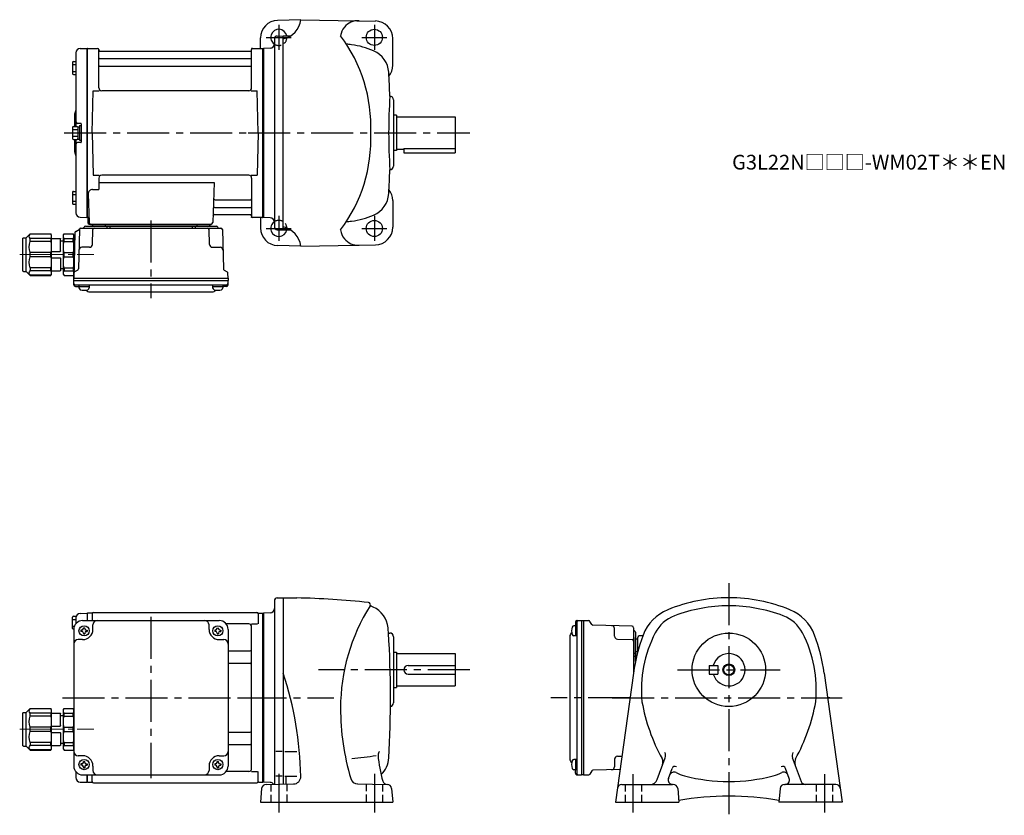
# Model space of a CAD drawing. Extents: x 128 to 798, y 57 to 598.
import ezdxf

# ---------------------------------------------------------------- set-up
doc = ezdxf.new("R2010")
doc.units = 0
doc.header["$LTSCALE"] = 3
doc.header["$MEASUREMENT"] = 0
for name, pattern in [('HIDDEN2', [4.7625, 3.175, -1.5875]), ('sekkei(A2)', [14.2875, 9.525, -1.5875, 1.5875, -1.5875]), ('sekkei_H', [2.38125, 1.5875, -0.79375]), ('一点鎖線', [13, 10, -1, 1, -1])]:
    doc.linetypes.add(name, pattern=pattern)
doc.layers.get('0').update_dxf_attribs({"linetype": 'CONTINUOUS'})
for name, color, linetype in [('CENTER', 3, 'sekkei(A2)'), ('HIDS', 1, 'HIDDEN2'), ('HOJO', 4, 'CONTINUOUS')]:
    doc.layers.add(name, color=color, linetype=linetype)
doc.layers.add('TITLE', color=4, linetype='CONTINUOUS', plot=False)
doc.styles.get("Standard").update_dxf_attribs({"font": 'simplex.shx', "bigfont": 'extfont.shx'})

# ---------------------------------------------------------------- blocks, each defined once
blk = doc.blocks.new('C2BG1216キャプコン-F用')
for p, q in [((0, 13.5), (0.35, 14.1)), ((0, -13.5), (0, 13.5)), ((6.65, 14.1), (0.35, 14.1)), ((7, 13.5), (6.65, 14.1)), ((7, -13.5), (7, 13.5)), ((15.3, 13.5), (15.65, 14.1)), ((15.3, 13.5), (15.3, -13.5)), ((29.65, 14.1), (15.65, 14.1)), ((15.65, 14.1), (15.65, 14.03)), ((15.65, 14.03), (29.65, 14.03)), ((32.3, 11.45), (29.65, 14.1)), ((29.65, 14.03), (29.65, 14.1)), ((-0.76, 12.65), (0, 12.65)), ((6.65, 10.92), (0.35, 10.92)), ((0.35, 8.93), (0.35, 10.92)), ((6.65, 8.93), (0.35, 8.93)), ((6.65, 8.93), (6.65, 10.92)), ((9, 9.4), (7, 9.4)), ((9, 2.5), (9, 10.75)), ((15.3, 11.05), (9.3, 11.05)), ((15.65, 10.92), (29.65, 10.92)), ((15.65, 10.92), (15.65, 8.93)), ((15.65, 8.93), (29.65, 8.93)), ((29.65, 8.93), (29.65, 10.92)), ((32.3, -11.45), (32.3, 11.45)), ((34.2, 11.45), (32.3, 11.45)), ((34.7, -10.95), (34.7, 10.95)), ((0.35, -1.41), (0.35, 1.41)), ((6.65, 1.41), (0.35, 1.41)), ((6.65, -1.41), (6.65, 1.41)), ((15.3, 2.2), (9.3, 2.2)), ((15.65, -1.41), (15.65, 1.41)), ((15.65, 1.41), (29.65, 1.41)), ((29.65, -1.41), (29.65, 1.41)), ((6.65, -1.41), (0.35, -1.41)), ((9, -2.5), (9, -10.75)), ((15.3, -2.2), (9.3, -2.2)), ((15.65, -1.41), (29.65, -1.41)), ((6.65, -8.93), (0.35, -8.93)), ((0.35, -8.93), (0.35, -10.92)), ((6.65, -10.92), (0.35, -10.92)), ((6.65, -8.93), (6.65, -10.92)), ((9, -9.4), (7, -9.4)), ((15.3, -11.05), (9.3, -11.05)), ((15.65, -8.93), (29.65, -8.93)), ((15.65, -10.92), (15.65, -8.93)), ((15.65, -10.92), (29.65, -10.92)), ((29.65, -8.93), (29.65, -10.92)), ((32.3, -11.45), (29.65, -14.1)), ((34.2, -11.45), (32.3, -11.45)), ((0, -13.5), (0.35, -14.1)), ((6.65, -14.1), (0.35, -14.1)), ((7, -13.5), (6.65, -14.1)), ((15.3, -13.5), (15.65, -14.1)), ((15.65, -14.03), (29.65, -14.03)), ((15.65, -14.1), (15.65, -14.03)), ((29.65, -14.1), (15.65, -14.1)), ((29.65, -14.03), (29.65, -14.1))]:
    blk.add_line(p, q)
for centre, radius, start, end in [((3.83, 12.51), 3.83, 155.4551, 204.5449), ((3.17, 12.51), 3.83, 335.4551, 24.5449), ((18.97, 12.47), 3.67, 154.91816, 205.08184), ((27.93, 12.47), 2.32, 317.85821, 42.14179), ((20.58, 5.17), 20.58, 169.47134, 190.52866), ((-13.58, 5.17), 20.58, 349.47134, 10.52866), ((9.3, 10.75), 0.3, 90, 180), ((35.88, 5.17), 20.58, 169.47134, 190.52866), ((18.17, 5.17), 12.08, 341.86526, 18.13474), ((34.2, 10.95), 0.5, 0, 90), ((9.3, 2.5), 0.3, 180, 270), ((20.58, -5.17), 20.58, 169.47134, 190.52866), ((-13.58, -5.17), 20.58, 349.47134, 10.52866), ((9.3, -2.5), 0.3, 90, 180), ((35.88, -5.17), 20.58, 169.47134, 190.52866), ((18.17, -5.17), 12.08, 341.86526, 18.13474), ((3.83, -12.51), 3.83, 155.4551, 204.5449), ((3.17, -12.51), 3.83, 335.4551, 24.5449), ((9.3, -10.75), 0.3, 180, 270), ((18.97, -12.47), 3.67, 154.91816, 205.08184), ((27.93, -12.47), 2.32, 317.85821, 42.14179), ((34.2, -10.95), 0.5, 270, 0)]:
    blk.add_arc(centre, radius, start, end)
at = {"layer": 'CENTER', "linetype": '一点鎖線', "lineweight": 13}
blk.add_line((36.8, 0), (-13.6, 0), dxfattribs=at)
blk = doc.blocks.new('C2BG1216キャプコン-F_ABOX用')
blk.add_blockref('C2BG1216キャプコン-F用', (0, 0))
blk = doc.blocks.new('A$C29a51790')
for p, q in [((-39.79, 0), (-39.82, -1.01)), ((-31.21, 0), (-31.18, -1.01)), ((31.21, 0), (31.18, -1.01)), ((39.79, 0), (39.82, -1.01)), ((-51.69, -5.86), (-52.5, -36.8)), ((-51.19, -5.02), (-48.88, -3.69)), ((-48.64, -3.77), (-49.33, -30.48)), ((-47.64, -2.8), (47.64, -2.8)), ((-44.53, -1.5), (44.53, -1.5)), ((41.03, -1.5), (-41.03, -1.5)), ((-39.83, -13.85), (-39.56, -3.77)), ((-30, -1.5), (-30, -2.8)), ((-28, -1.5), (-28, -2.8)), ((28, -1.5), (28, -2.8)), ((30, -1.5), (30, -2.8)), ((39.83, -13.85), (39.56, -3.77)), ((48.64, -3.77), (49.33, -30.48)), ((-41.83, -15.8), (-47, -15.8)), ((41.83, -15.8), (47, -15.8)), ((-52.5, -36.8), (-52.41, -33.36)), ((-49.83, -31.32), (-51.91, -32.52)), ((49.83, -31.32), (51.91, -32.52)), ((52.5, -36.8), (52.41, -33.36)), ((-52.5, -38.3), (-52.5, -36.8)), ((-52.5, -36.8), (52.5, -36.8)), ((-52.43, -41.43), (-52.5, -38.3)), ((-52.5, -38.3), (52.5, -38.3)), ((52.43, -41.43), (52.5, -38.3)), ((52.5, -36.8), (52.5, -38.3)), ((-51.45, -41.4), (51.45, -41.4)), ((-51.43, -42.4), (-48.98, -42.4)), ((-48.98, -41.4), (-48.98, -43.38)), ((-48.98, -42.4), (-41.98, -42.4)), ((-41.98, -41.4), (-41.98, -43.38)), ((-41.57, -46.2), (41.57, -46.2)), ((41.98, -41.4), (41.98, -43.38)), ((41.98, -42.4), (48.98, -42.4)), ((48.98, -41.4), (48.98, -43.38)), ((51.43, -42.4), (48.98, -42.4))]:
    blk.add_line(p, q)
for centre, radius, start, end in [((-50.69, -5.89), 1, 120, 178.5), ((-49.38, -2.82), 1, 300, 318.74476), ((-47.64, -3.8), 1, 90, 178.5), ((-49.38, -2.82), 1, 318.69112, 330.64001), ((-46.4, -1.8), 1, 270, 339.5127), ((-44.53, -2.5), 1, 90, 159.5127), ((-40.32, -1), 0.5, 270, 358.5), ((-38.56, -3.8), 1, 90, 178.5), ((-30.68, -1), 0.5, 181.5, 270), ((30.68, -1), 0.5, 270, 358.5), ((38.56, -3.8), 1, 1.5, 90), ((40.32, -1), 0.5, 181.5, 270), ((44.53, -2.5), 1, 20.4873, 90), ((46.4, -1.8), 1, 200.4873, 270), ((47.64, -3.8), 1, 1.5, 90), ((-47, -17.8), 2, 90, 178.5), ((-41.83, -13.8), 2, 270, 358.5), ((41.83, -13.8), 2, 181.5, 270), ((47, -17.8), 2, 1.5, 90), ((-51.41, -33.39), 1, 120, 178.5), ((-50.33, -30.46), 1, 300, 358.5), ((50.33, -30.46), 1, 181.5, 240), ((51.41, -33.39), 1, 1.5, 60), ((-51.45, -40.4), 1, 181.32991, 270), ((-51.43, -41.4), 1, 181.5, 270), ((-47.68, -43.38), 1.3, 180, 253.39842), ((-45.48, -36), 9, 253.39848, 286.60101), ((-41.57, -43.2), 3, 214.18935, 270), ((-43.28, -43.38), 1.3, 286.6009, 0), ((41.57, -43.2), 3, 270, 325.81065), ((43.28, -43.38), 1.3, 180, 253.39842), ((45.48, -36), 9, 253.39848, 286.60101), ((47.68, -43.38), 1.3, 286.6009, 0), ((51.43, -41.4), 1, 270, 358.5), ((51.45, -40.4), 1, 270, 358.67009)]:
    blk.add_arc(centre, radius, start, end)
at = {"xscale": -1, "rotation": 360}
blk.add_blockref('C2BG1216キャプコン-F_ABOX用', (-52.5, -20.8), dxfattribs=at)
blk = doc.blocks.new('C2BG1216キャプコン-GH用')
for p, q in [((0, 13.5), (0.35, 14.1)), ((0, -13.5), (0, 13.5)), ((6.65, 14.1), (0.35, 14.1)), ((7, 13.5), (6.65, 14.1)), ((7, -13.5), (7, 13.5)), ((15.3, 13.5), (15.65, 14.1)), ((15.3, 13.5), (15.3, -13.5)), ((29.65, 14.1), (15.65, 14.1)), ((15.65, 14.1), (15.65, 14.03)), ((15.65, 14.03), (29.65, 14.03)), ((32.3, 11.45), (29.65, 14.1)), ((29.65, 14.03), (29.65, 14.1)), ((6.65, 10.92), (0.35, 10.92)), ((0.35, 8.93), (0.35, 10.92)), ((6.65, 8.93), (0.35, 8.93)), ((6.65, 8.93), (6.65, 10.92)), ((9, 9.4), (7, 9.4)), ((9, 2.5), (9, 10.75)), ((15.3, 11.05), (9.3, 11.05)), ((15.65, 10.92), (29.65, 10.92)), ((15.65, 10.92), (15.65, 8.93)), ((15.65, 8.93), (29.65, 8.93)), ((29.65, 8.93), (29.65, 10.92)), ((32.3, -11.45), (32.3, 11.45)), ((34.2, 11.45), (32.3, 11.45)), ((34.7, -10.95), (34.7, 10.95)), ((0.35, -1.41), (0.35, 1.41)), ((6.65, 1.41), (0.35, 1.41)), ((6.65, -1.41), (6.65, 1.41)), ((15.3, 2.2), (9.3, 2.2)), ((15.65, -1.41), (15.65, 1.41)), ((15.65, 1.41), (29.65, 1.41)), ((29.65, -1.41), (29.65, 1.41)), ((6.65, -1.41), (0.35, -1.41)), ((9, -2.5), (9, -10.75)), ((15.3, -2.2), (9.3, -2.2)), ((15.65, -1.41), (29.65, -1.41)), ((6.65, -8.93), (0.35, -8.93)), ((0.35, -8.93), (0.35, -10.92)), ((6.65, -10.92), (0.35, -10.92)), ((6.65, -8.93), (6.65, -10.92)), ((9, -9.4), (7, -9.4)), ((15.3, -11.05), (9.3, -11.05)), ((15.65, -8.93), (29.65, -8.93)), ((15.65, -10.92), (15.65, -8.93)), ((15.65, -10.92), (29.65, -10.92)), ((29.65, -8.93), (29.65, -10.92)), ((32.3, -11.45), (29.65, -14.1)), ((34.2, -11.45), (32.3, -11.45)), ((0, -13.5), (0.35, -14.1)), ((6.65, -14.1), (0.35, -14.1)), ((7, -13.5), (6.65, -14.1)), ((15.3, -13.5), (15.65, -14.1)), ((15.65, -14.03), (29.65, -14.03)), ((15.65, -14.1), (15.65, -14.03)), ((29.65, -14.1), (15.65, -14.1)), ((29.65, -14.03), (29.65, -14.1))]:
    blk.add_line(p, q)
for centre, radius, start, end in [((3.83, 12.51), 3.83, 155.4551, 204.5449), ((3.17, 12.51), 3.83, 335.4551, 24.5449), ((18.97, 12.47), 3.67, 154.91816, 205.08184), ((27.93, 12.47), 2.32, 317.85821, 42.14179), ((20.58, 5.17), 20.58, 169.47134, 190.52866), ((-13.58, 5.17), 20.58, 349.47134, 10.52866), ((9.3, 10.75), 0.3, 90, 180), ((35.88, 5.17), 20.58, 169.47134, 190.52866), ((18.17, 5.17), 12.08, 341.86526, 18.13474), ((34.2, 10.95), 0.5, 0, 90), ((9.3, 2.5), 0.3, 180, 270), ((20.58, -5.17), 20.58, 169.47134, 190.52866), ((-13.58, -5.17), 20.58, 349.47134, 10.52866), ((9.3, -2.5), 0.3, 90, 180), ((35.88, -5.17), 20.58, 169.47134, 190.52866), ((18.17, -5.17), 12.08, 341.86526, 18.13474), ((3.83, -12.51), 3.83, 155.4551, 204.5449), ((3.17, -12.51), 3.83, 335.4551, 24.5449), ((9.3, -10.75), 0.3, 180, 270), ((18.97, -12.47), 3.67, 154.91816, 205.08184), ((27.93, -12.47), 2.32, 317.85821, 42.14179), ((34.2, -10.95), 0.5, 270, 0)]:
    blk.add_arc(centre, radius, start, end)
at = {"layer": 'CENTER', "linetype": '一点鎖線', "lineweight": 13}
blk.add_line((36.8, 0), (-13.6, 0), dxfattribs=at)

msp = doc.modelspace()

# ---------------------------------------------------------------- linework, layer by layer
for p, q in [((319.06, 598.2), (303.24, 597.79)), ((319.06, 598.23), (369.76, 597.34)), ((291.55, 578.7), (291.55, 585.79)), ((301.05, 585.09), (301.05, 457.31)), ((303, 587.09), (307.05, 587.2)), ((307.05, 587.2), (312.12, 587.2)), ((307.05, 455.2), (307.05, 587.2)), ((381.55, 567.2), (381.55, 585.35)), ((168.97, 578.58), (173.35, 578.69)), ((173.35, 578.69), (173.55, 578.5)), ((173.85, 578.7), (173.55, 578.53)), ((173.55, 463.87), (173.55, 578.53)), ((173.55, 578.5), (173.55, 463.9)), ((173.85, 578.7), (180.71, 578.7)), ((173.85, 463.7), (173.85, 578.7)), ((181.55, 551.95), (181.55, 578.04)), ((181.7, 577.87), (181.83, 577.11)), ((284.78, 576.7), (182.32, 576.7)), ((285.4, 577.87), (285.27, 577.11)), ((285.55, 551.95), (285.55, 578.04)), ((286.39, 578.7), (293.25, 578.7)), ((293.25, 578.7), (293.55, 578.53)), ((293.25, 463.7), (293.25, 578.7)), ((298.15, 578.86), (293.55, 578.7)), ((293.55, 578.7), (293.55, 463.7)), ((293.55, 578.7), (293.55, 463.7)), ((293.55, 578.53), (293.55, 463.87)), ((164.25, 569.77), (166.05, 569.77)), ((166.05, 575.58), (166.05, 525.6)), ((182.05, 571.87), (285.05, 571.87)), ((163.75, 569.27), (163.75, 561.47)), ((163.75, 567.67), (166.05, 567.67)), ((163.75, 563.07), (166.05, 563.07)), ((182.05, 566.63), (285.05, 566.63)), ((164.25, 560.97), (166.05, 560.97)), ((177.05, 521.2), (177.8, 549.95)), ((177.8, 549.95), (181.85, 549.95)), ((283.55, 549.95), (183.55, 549.95)), ((285.25, 549.95), (289.3, 549.95)), ((290.05, 521.2), (289.3, 549.95)), ((382.05, 543.7), (382.05, 498.7)), ((165.05, 533.88), (165.05, 525.6)), ((384.05, 533.2), (382.05, 533.2)), ((384.05, 533.2), (384.05, 509.2)), ((384.05, 532.2), (424.05, 532.2)), ((424.05, 532.2), (424.05, 510.2)), ((163.75, 525.1), (163.75, 517.3)), ((163.75, 523.5), (167.25, 523.5)), ((164.25, 525.6), (166.75, 525.6)), ((169.25, 527.7), (167.05, 527.7)), ((167.25, 525.45), (167.25, 516.95)), ((167.25, 525.45), (168.55, 525.45)), ((168.55, 526.2), (168.55, 516.2)), ((168.55, 526.2), (169.55, 526.2)), ((168.55, 525.45), (168.55, 516.95)), ((169.55, 527.4), (169.55, 515)), ((169.55, 526.2), (169.55, 516.2)), ((163.75, 518.9), (167.25, 518.9)), ((164.25, 516.8), (166.75, 516.8)), ((165.05, 516.8), (165.05, 508.54)), ((166.05, 516.8), (166.05, 466.82)), ((167.25, 516.95), (168.55, 516.95)), ((168.55, 516.2), (169.55, 516.2)), ((177.05, 521.2), (177.8, 492.45)), ((290.05, 521.2), (289.3, 492.45)), ((169.25, 514.7), (167.05, 514.7)), ((384.05, 509.2), (382.05, 509.2)), ((384.05, 510.2), (389.05, 510.2)), ((389.05, 510.62), (424.05, 510.62)), ((389.05, 510.62), (389.05, 507.7)), ((424.05, 510.2), (424.05, 507.7)), ((389.05, 507.7), (424.05, 507.7)), ((177.8, 492.45), (181.85, 492.45)), ((181.55, 490.45), (181.55, 482.83)), ((283.55, 492.45), (183.55, 492.45)), ((285.25, 492.45), (289.3, 492.45)), ((285.55, 490.45), (285.55, 464.36)), ((177.33, 482.83), (181.55, 482.83)), ((181.55, 487.41), (260.04, 487.41)), ((260.04, 487.41), (259.08, 460.17)), ((163.75, 480.93), (163.75, 473.13)), ((163.75, 479.33), (166.05, 479.33)), ((164.25, 481.43), (166.05, 481.43)), ((174.33, 479.73), (175.02, 460.17)), ((260.66, 475.77), (285.05, 475.77)), ((163.75, 474.73), (166.05, 474.73)), ((164.25, 472.63), (166.05, 472.63)), ((260.41, 470.53), (285.05, 470.53)), ((381.55, 475.2), (381.55, 457.05)), ((168.97, 463.82), (173.35, 463.71)), ((173.55, 463.9), (173.35, 463.71)), ((173.85, 463.7), (173.55, 463.87)), ((174.89, 463.7), (173.85, 463.7)), ((174.05, 463.7), (174.05, 460.2)), ((260.24, 465.7), (284.78, 465.7)), ((285.4, 464.53), (285.27, 465.29)), ((293.05, 463.7), (286.39, 463.7)), ((291.55, 463.7), (291.55, 456.61)), ((293.05, 463.7), (293.25, 463.7)), ((293.25, 463.7), (293.55, 463.87)), ((298.15, 463.54), (293.55, 463.7)), ((175.05, 459.2), (258.08, 459.2)), ((303, 455.31), (307.05, 455.2)), ((307.05, 455.2), (312.06, 455.2)), ((319.06, 444.2), (303.24, 444.61)), ((319.06, 444.17), (369.76, 445.06)), ((301.05, 202.89), (301.05, 78.1)), ((303, 204.89), (307.05, 205)), ((307.05, 205), (316.29, 204.84)), ((307.05, 205), (307.05, 78.2)), ((168.97, 194.38), (173.35, 194.49)), ((173.35, 194.49), (173.55, 194.3)), ((173.85, 194.5), (173.55, 194.33)), ((173.55, 194.33), (173.55, 189.5)), ((173.55, 194.3), (173.55, 189.5)), ((176.73, 194.5), (173.85, 194.5)), ((173.85, 189.5), (173.85, 194.5)), ((178.05, 195), (289.05, 195)), ((290.37, 194.5), (293.25, 194.5)), ((293.25, 194.5), (293.55, 194.33)), ((293.25, 79.5), (293.25, 194.5)), ((298.16, 194.66), (293.55, 194.5)), ((293.55, 194.5), (293.55, 79.5)), ((293.55, 79.67), (293.55, 194.33)), ((163.75, 184.1), (163.75, 191.9)), ((163.75, 190.3), (166.05, 190.3)), ((164.25, 192.4), (166.23, 192.4)), ((166.05, 191.38), (166.05, 187.47)), ((170.55, 189.5), (263.55, 189.5)), ((177.05, 194), (177.05, 189.5)), ((290.05, 194), (290.05, 187.22)), ((505.85, 188.43), (505.85, 185.98)), ((506.82, 189.43), (509.95, 189.5)), ((506.85, 188.45), (506.85, 85.55)), ((509.95, 189.5), (511.45, 189.5)), ((509.95, 189.5), (509.95, 84.5)), ((511.45, 189.5), (514.89, 189.41)), ((511.45, 189.5), (511.45, 84.5)), ((516.93, 186.83), (515.73, 188.91)), ((163.75, 185.7), (164.97, 185.7)), ((164.25, 183.6), (164.55, 183.6)), ((164.55, 183.5), (164.55, 90.5)), ((169.45, 183), (169.45, 182)), ((170.05, 183), (169.45, 183)), ((170.05, 182), (169.45, 182)), ((171.05, 184.6), (172.05, 184.6)), ((171.05, 184), (171.05, 184.6)), ((171.05, 181), (171.05, 180.4)), ((172.05, 184), (172.05, 184.6)), ((172.05, 181), (172.05, 180.4)), ((173.05, 183), (173.65, 183)), ((173.05, 182), (173.65, 182)), ((173.65, 183), (173.65, 182)), ((177.55, 183.5), (177.55, 186.5)), ((256.55, 183.5), (256.55, 186.5)), ((260.45, 183), (260.45, 182)), ((261.05, 183), (260.45, 183)), ((261.05, 182), (260.45, 182)), ((262.05, 184), (262.05, 184.6)), ((262.05, 181), (262.05, 180.4)), ((263.05, 184), (263.05, 184.6)), ((263.05, 181), (263.05, 180.4)), ((264.05, 183), (264.65, 183)), ((264.05, 182), (264.65, 182)), ((264.65, 183), (264.65, 182)), ((283.55, 187.22), (268.26, 187.22)), ((269.55, 183.5), (269.55, 90.5)), ((285.4, 187.22), (289.65, 187.22)), ((285.55, 88.78), (285.55, 185.22)), ((378.67, 181), (379.55, 181)), ((506.85, 185.98), (504.87, 185.98)), ((505.85, 185.98), (505.85, 178.98)), ((544.48, 185.64), (517.77, 186.33)), ((532.45, 178.83), (532.45, 184)), ((545.45, 184.64), (545.45, 154.07)), ((546.75, 181.53), (546.75, 161.57)), ((170.55, 176.5), (167.55, 176.5)), ((171.05, 180.4), (172.05, 180.4)), ((262.05, 180.4), (263.05, 180.4)), ((263.55, 176.5), (266.55, 176.5)), ((382.05, 178.5), (382.05, 133.5)), ((502.05, 178.57), (502.05, 95.43)), ((506.85, 178.98), (504.87, 178.98)), ((534.4, 176.83), (544.48, 176.56)), ((546.75, 161.57), (546.75, 178.03)), ((548.25, 176.79), (547.24, 176.82)), ((548.25, 167.98), (548.25, 178.03)), ((551.75, 179.12), (549.22, 179.03)), ((269.55, 168.88), (284.55, 168.88)), ((382.05, 168), (384.05, 168)), ((384.05, 168), (384.05, 144)), ((548.25, 168.21), (547.24, 168.18)), ((384.05, 167), (424.05, 167)), ((424.05, 167), (424.05, 145)), ((546.75, 167), (545.45, 167)), ((546.75, 165), (545.45, 165)), ((269.55, 160.41), (284.55, 160.41)), ((392.05, 159), (424.05, 159)), ((596.75, 159), (596.75, 153)), ((596.75, 159), (602.75, 159)), ((602.75, 159), (602.75, 153)), ((392.05, 153), (424.05, 153)), ((545.4, 153.72), (533.18, 66)), ((596.75, 153), (602.75, 153)), ((675.1, 153.72), (687.32, 66)), ((382.05, 144), (384.05, 144)), ((384.05, 145), (424.05, 145)), ((269.55, 113.59), (284.55, 113.59)), ((269.55, 105.12), (284.55, 105.12)), ((306.43, 100.5), (301.93, 100.5)), ((308.13, 100.5), (316.38, 100.5)), ((170.55, 97.5), (167.55, 97.5)), ((263.55, 97.5), (266.55, 97.5)), ((506.85, 95.02), (504.87, 95.02)), ((505.85, 95.02), (505.85, 88.02)), ((532.45, 95.17), (532.45, 90)), ((534.4, 97.17), (537.53, 97.25)), ((561.45, 81.29), (566.84, 96.1)), ((659.59, 79.82), (653.66, 96.1)), ((169.45, 92), (169.45, 91)), ((170.05, 92), (169.45, 92)), ((170.05, 91), (169.45, 91)), ((171.05, 93.6), (172.05, 93.6)), ((171.05, 93), (171.05, 93.6)), ((171.05, 90), (171.05, 89.4)), ((171.05, 89.4), (172.05, 89.4)), ((172.05, 93), (172.05, 93.6)), ((172.05, 90), (172.05, 89.4)), ((173.05, 92), (173.65, 92)), ((173.05, 91), (173.65, 91)), ((173.65, 92), (173.65, 91)), ((177.55, 90.5), (177.55, 87.5)), ((256.55, 90.5), (256.55, 87.5)), ((260.45, 92), (260.45, 91)), ((261.05, 92), (260.45, 92)), ((261.05, 91), (260.45, 91)), ((262.05, 93.6), (263.05, 93.6)), ((262.05, 93), (262.05, 93.6)), ((262.05, 90), (262.05, 89.4)), ((262.05, 89.4), (263.05, 89.4)), ((263.05, 93), (263.05, 93.6)), ((263.05, 90), (263.05, 89.4)), ((264.05, 92), (264.65, 92)), ((264.05, 91), (264.65, 91)), ((264.65, 92), (264.65, 91)), ((506.85, 88.02), (504.87, 88.02)), ((505.85, 85.57), (505.85, 88.02)), ((516.93, 87.17), (515.73, 85.09)), ((536.27, 88.15), (517.77, 87.67)), ((569.16, 82.03), (571.67, 88.92)), ((651.33, 82.03), (648.83, 88.92)), ((166.05, 86.53), (166.05, 82.62)), ((170.55, 84.5), (263.55, 84.5)), ((173.55, 84.5), (173.55, 79.7)), ((173.55, 79.67), (173.55, 84.5)), ((173.85, 79.5), (173.85, 84.5)), ((177.05, 80), (177.05, 84.5)), ((283.55, 86.78), (268.26, 86.78)), ((285.4, 86.78), (289.65, 86.78)), ((290.05, 80), (290.05, 86.78)), ((306.43, 83.68), (301.93, 83.68)), ((308.13, 83.68), (316.38, 83.68)), ((309.05, 78.29), (309.05, 83.68)), ((506.82, 84.57), (509.95, 84.5)), ((511.45, 84.5), (509.95, 84.5)), ((511.45, 84.5), (514.89, 84.59)), ((168.97, 79.62), (173.35, 79.51)), ((173.55, 79.7), (173.35, 79.51)), ((173.85, 79.5), (173.55, 79.67)), ((173.85, 79.5), (176.73, 79.5)), ((178.05, 79), (289.05, 79)), ((290.37, 79.5), (293.25, 79.5)), ((292.36, 75.26), (291.55, 66)), ((293.25, 79.5), (293.55, 79.67)), ((298.16, 79.34), (293.55, 79.5)), ((295.35, 78), (314.09, 78.33)), ((357.7, 78.35), (377.75, 78)), ((380.74, 75.26), (381.55, 66)), ((537.46, 78), (571.98, 78)), ((572.45, 78), (571.98, 78)), ((575.44, 75.26), (576.25, 66)), ((645.06, 75.26), (644.25, 66)), ((648.05, 78), (648.52, 78)), ((683.04, 78), (648.52, 78)), ((291.55, 66), (381.55, 66)), ((533.18, 66), (576.25, 66)), ((687.32, 66), (644.25, 66))]:
    msp.add_line(p, q)
for centre, radius in [((369.05, 586.2), 5.5), ((369.05, 456.2), 5.5), ((171.55, 182.5), 3.5), ((262.55, 182.5), 3.5), ((610.25, 156), 25), ((610.25, 156), 3.45), ((171.55, 91.5), 3.5), ((262.55, 91.5), 3.5)]:
    msp.add_circle(centre, radius)
for centre, radius, start, end in [((303.55, 585.79), 12, 91.5003, 180), ((304.16, 599.91), 15, 281.1073, 353.44488), ((357.99, 585.56), 12, 86.76111, 140.8434), ((369.55, 585.35), 12, 0, 88.99969), ((304.05, 586.2), 5.5, 10.47567, 236.80252), ((357.05, 585.99), 11, 139.49319, 173.6387), ((303.05, 585.09), 2, 91.5, 180), ((263, 525.16), 103.73, 357.81437, 36.74353), ((169.05, 575.58), 3, 91.5, 180), ((180.71, 577.7), 1, 10, 90), ((182.32, 577.2), 0.5, 190, 270), ((284.78, 577.2), 0.5, 270, 350), ((286.39, 577.7), 1, 90, 170), ((298.05, 581.86), 3, 272.00037, 0), ((346.05, 524.7), 57, 82.4693, 85.97629), ((346.05, 524.7), 57, 66.71259, 82.4689), ((361.86, 561.44), 17, 3.3775, 66.71259), ((164.25, 569.27), 0.5, 90, 180), ((182.05, 572.37), 0.5, 180, 270), ((285.05, 572.37), 0.5, 270, 360), ((182.05, 566.13), 0.5, 90, 180), ((285.05, 566.13), 0.5, 360, 90), ((369.55, 567.2), 12, 321.84108, 0), ((164.25, 561.47), 0.5, 180, 270), ((-319.95, 521.2), 700, 2.04696, 3.37773), ((183.55, 551.95), 2, 180, 270), ((283.55, 551.95), 2, 270, 360), ((778.79, 520.78), 400, 176.356, 179.93941), ((379.55, 543.7), 2.5, 0, 88.78549), ((164.05, 536.53), 2, 318.59038, 0), ((167.05, 533.88), 2, 138.59038, 180), ((164.25, 525.1), 0.5, 90, 180), ((167.05, 528.7), 1, 180, 270), ((166.75, 525.1), 0.5, 0, 90), ((169.25, 527.4), 0.3, 0, 90), ((164.25, 517.3), 0.5, 180, 270), ((166.75, 517.3), 0.5, 270, 0), ((263, 517.24), 103.73, 323.25647, 2.18563), ((778.79, 521.62), 400, 180.06059, 183.644), ((167.05, 513.7), 1, 90, 180), ((169.25, 515), 0.3, 270, 0), ((167.05, 508.54), 2, 180, 221.40962), ((164.05, 505.9), 2, 0, 41.40962), ((-319.95, 521.2), 700, 356.6171, 357.95331), ((379.55, 498.7), 2.5, 271.21451, 0), ((183.55, 490.45), 2, 90, 180), ((283.55, 490.45), 2, 0, 90), ((177.33, 479.83), 3, 90, 182), ((369.55, 475.2), 12, 0, 38.15892), ((164.25, 480.93), 0.5, 90, 180), ((260.66, 476.77), 1, 178, 270), ((285.05, 476.27), 0.5, 270, 0), ((361.86, 480.96), 17, 293.28742, 356.6225), ((164.25, 473.13), 0.5, 180, 270), ((260.41, 469.53), 1, 90, 178), ((285.05, 470.03), 0.5, 0, 90), ((169.05, 466.82), 3, 180, 268.5), ((260.24, 464.7), 1, 90, 178), ((284.78, 465.2), 0.5, 10, 90), ((286.39, 464.7), 1, 190, 270), ((298.05, 460.54), 3, 0, 88.00055), ((346.05, 517.7), 57, 277.5311, 293.28742), ((175.05, 460.2), 1, 180, 270), ((176.02, 460.2), 1, 182, 270), ((258.08, 460.2), 1, 270, 358), ((303.55, 456.61), 12, 180, 268.49969), ((304.05, 456.2), 5.5, 123.19759, 349.52429), ((303.05, 457.31), 2, 180, 268.5), ((304.05, 442.52), 15, 6.43036, 78.46296), ((346.05, 517.7), 57, 274.02371, 277.5307), ((369.55, 457.05), 12, 271.00031, 0), ((357.05, 456.41), 11, 186.3613, 220.50681), ((357.99, 456.84), 12, 219.1566, 273.23889), ((303.05, 202.89), 2, 91.49771, 180), ((307.05, -325.08), 530, 83.71741, 89.00066), ((364.89, 200.25), 1.5, 327.71179, 83.71754), ((610.25, 95), 110, 90, 112.2024), ((610.25, 95), 110, 67.79786, 90), ((169.05, 191.38), 3, 91.5, 180), ((176.73, 195.5), 1, 270, 311.40962), ((178.05, 194), 1, 90, 180), ((289.05, 194), 1, 0, 90), ((290.37, 195.5), 1, 228.59038, 270), ((298.05, 197.66), 3, 272, 0), ((476.05, 130), 130, 147.71159, 180), ((366.81, 199.72), 0.5, 164.6766, 248.6154), ((345.85, 146.18), 57, 66.96292, 68.6151), ((361.5, 182.99), 17, 5.31698, 66.96293), ((580.02, 169.07), 30, 112.202, 159.60001), ((610.25, 95), 104.5, 90, 110.7678), ((610.25, 95), 104.5, 69.23223, 90), ((640.48, 169.07), 30, 20.39997, 67.79795), ((164.25, 191.9), 0.5, 90, 180), ((170.55, 183.5), 6, 90, 180), ((180.55, 186.5), 3, 90, 180), ((253.55, 186.5), 3, 0, 90), ((263.55, 183.5), 6, 0, 90), ((506.85, 188.43), 1, 91.5, 180), ((507.85, 188.45), 1, 91.32991, 180), ((514.86, 188.41), 1, 30, 88.5), ((581.88, 169.8), 24.5, 110.7676, 152.68671), ((638.62, 169.8), 24.5, 27.31327, 69.23241), ((164.25, 184.1), 0.5, 180, 270), ((170.05, 184), 1, 270, 0), ((170.05, 181), 1, 0, 90), ((170.55, 183.5), 7, 270, 0), ((173.05, 184), 1, 180, 270), ((173.05, 181), 1, 90, 180), ((263.55, 183.5), 7, 180, 270), ((261.05, 184), 1, 270, 0), ((261.05, 181), 1, 0, 90), ((264.05, 184), 1, 180, 270), ((264.05, 181), 1, 90, 180), ((283.55, 185.22), 2, 0, 90), ((-319.95, 137), 700, 3.60382, 3.89595), ((-319.95, 137), 700, 356.64261, 3.60382), ((379.55, 178.5), 2.5, 0, 90), ((505.05, 178.57), 3, 124.18935, 180), ((512.25, 182.48), 9, 163.39848, 196.60101), ((504.87, 184.68), 1.3, 90, 163.39842), ((517.79, 187.33), 1, 210, 268.5), ((530.45, 184), 2, 0, 88.5), ((544.45, 184.64), 1, 0, 88.5), ((546.45, 183.4), 1, 180, 249.5127), ((545.75, 181.53), 1, 0, 69.5127), ((634.75, 142.5), 84, 152.6869, 185.63071), ((585.75, 142.5), 84, 354.36931, 27.31318), ((167.55, 173.5), 3, 90, 180), ((266.55, 173.5), 3, 0, 90), ((504.87, 180.28), 1.3, 196.6009, 270), ((534.45, 178.83), 2, 180, 268.5), ((544.45, 175.56), 1, 0, 88.5), ((666.25, 137), 122, 159.6003, 172.12089), ((547.25, 177.32), 0.5, 180, 268.5), ((549.25, 178.03), 1, 92, 180), ((554.25, 137), 122, 7.87912, 20.3998), ((284.55, 169.88), 1, 270, 0), ((547.25, 167.68), 0.5, 91.5, 180), ((610.25, 156), 11, 195.8266, 164.1734), ((284.55, 159.41), 1, 0, 90), ((392.05, 156), 3, 90, 270), ((79.05, 78.78), 240, 1.10746, 18.19493), ((674.25, 156), 125, 190.0164, 208.90691), ((546.25, 156), 125, 331.00276, 349.98358), ((516.05, 130), 170, 180, 196.42349), ((379.55, 133.5), 2.5, 280.93448, 0), ((284.55, 114.59), 1, 270, 0), ((167.55, 100.5), 3, 180, 270), ((266.55, 100.5), 3, 270, 0), ((284.55, 104.12), 1, 0, 90), ((170.55, 90.5), 7, 0, 90), ((263.55, 90.5), 7, 90, 180), ((344.83, 237.86), 142.39, 273.5636, 280.30011), ((374.55, 98), 3, 129.08881, 180), ((451.35, 103.61), 80, 184.0191, 197.0753), ((361.88, 97), 17, 313.64999, 356.64279), ((505.05, 95.43), 3, 180, 235.81065), ((512.25, 91.52), 9, 163.39848, 196.60101), ((504.87, 93.72), 1.3, 90, 163.39842), ((534.45, 95.17), 2, 91.5, 180), ((560.45, 93.16), 5, 339.99847, 28.90655), ((562.14, 97.81), 5, 339.99765, 21.21485), ((658.36, 97.81), 5, 158.7852, 200.0023), ((660.05, 93.16), 5, 151.09351, 199.9996), ((170.55, 90.5), 6, 180, 270), ((170.05, 93), 1, 270, 0), ((170.05, 90), 1, 0, 90), ((173.05, 93), 1, 180, 270), ((173.05, 90), 1, 90, 180), ((180.55, 87.5), 3, 180, 270), ((253.55, 87.5), 3, 270, 0), ((261.05, 93), 1, 270, 0), ((261.05, 90), 1, 0, 90), ((264.05, 93), 1, 180, 270), ((264.05, 90), 1, 90, 180), ((263.55, 90.5), 6, 270, 0), ((283.55, 88.78), 2, 270, 0), ((504.87, 89.32), 1.3, 196.6009, 270), ((517.79, 86.67), 1, 91.5, 150), ((530.45, 90), 2, 271.5, 0), ((573.55, 88.24), 2, 56.68414, 159.99631), ((646.95, 88.24), 2, 20.00369, 123.3159), ((169.05, 82.62), 3, 180, 268.5), ((314.01, 83.33), 5, 271.00009, 1.10767), ((357.78, 83.35), 5, 196.42329, 269.00061), ((506.85, 85.57), 1, 180, 268.5), ((507.85, 85.55), 1, 180, 268.67009), ((514.86, 85.59), 1, 271.5, 330), ((556.75, 83), 5, 270, 339.99869), ((571.98, 81), 3, 159.99899, 270), ((572.86, 83.4), 3, 61.08963, 159.9962), ((585.91, 107.04), 24, 241.0894, 255.7679), ((610.25, 203), 123, 255.768, 270), ((610.25, 203), 123, 270, 284.23209), ((634.59, 107.04), 24, 284.23209, 298.9097), ((647.64, 83.4), 3, 20.00012, 118.9102), ((648.52, 81), 3, 270, 20.00141), ((176.73, 78.5), 1, 48.59038, 90), ((178.05, 80), 1, 180, 270), ((289.05, 80), 1, 270, 0), ((290.37, 78.5), 1, 90, 131.40962), ((295.35, 75), 3, 90, 175.0005), ((298.05, 76.34), 3, 35.65265, 88), ((377.75, 81), 3, 197.0752, 269.00061), ((377.75, 75), 3, 5.00038, 90), ((537.46, 75), 3, 90, 172.06911), ((572.45, 75), 3, 5.00045, 90), ((648.05, 75), 3, 90, 175), ((662.35, 81), 3, 199.9997, 270), ((683.04, 75), 3, 7.93165, 90), ((610.25, -130), 200, 80.18475, 99.81522)]:
    msp.add_arc(centre, radius, start, end)
at = {"layer": 'CENTER'}
for p, q in [((304.05, 594.7), (304.05, 577.7)), ((369.05, 594.7), (369.05, 577.7)), ((295.55, 586.2), (312.55, 586.2)), ((360.55, 586.2), (377.55, 586.2)), ((285.55, 578.7), (285.5, 578.4)), ((285.86, 578.7), (285.55, 578.7)), ((157.99, 521.2), (299.19, 521.2)), ((283.25, 521.2), (434.05, 521.2)), ((285.55, 463.7), (285.5, 464)), ((285.86, 463.7), (285.55, 463.7)), ((304.05, 464.7), (304.05, 447.7)), ((369.05, 464.7), (369.05, 447.7)), ((217.05, 461.53), (217.05, 408.81)), ((295.55, 456.2), (312.55, 456.2)), ((360.55, 456.2), (377.55, 456.2)), ((610.25, 215), (610.25, 57)), ((217.05, 191.97), (217.05, 82.33)), ((434.05, 156), (331.05, 156)), ((575.25, 156), (645.25, 156)), ((156.83, 137), (302.69, 137)), ((280.71, 137), (341.54, 137)), ((543.07, 137), (489.06, 137)), ((530.92, 137), (687.43, 137)), ((543.07, 137), (541.54, 137)), ((678.99, 137), (677.43, 137)), ((304.05, 85.15), (304.05, 59)), ((369.05, 85.15), (369.05, 59)), ((545.25, 59), (545.25, 85)), ((675.25, 85), (675.25, 59))]:
    msp.add_line(p, q, dxfattribs=at)
at = {"layer": 'HIDS', "linetype": 'sekkei_H'}
for p, q in [((298.55, 78.06), (298.55, 66)), ((309.55, 78.25), (309.55, 66)), ((363.55, 78.25), (363.55, 66)), ((374.55, 78.06), (374.55, 66)), ((539.75, 78), (539.75, 66)), ((550.75, 78), (550.75, 66)), ((669.75, 78), (669.75, 66)), ((680.75, 78), (680.75, 66))]:
    msp.add_line(p, q, dxfattribs=at)
for centre, start, end in [((304.05, 586.2), 236.80251, 10.47567), ((304.05, 456.2), 349.5243, 123.19759)]:
    msp.add_arc(centre, 5.5, start, end, dxfattribs=at)
at = {"layer": 'HOJO'}
msp.add_circle((610.25, 156), 4, dxfattribs=at)

# ---------------------------------------------------------------- block references
msp.add_blockref('A$C29a51790', (217.05, 459.2))
at = {"xscale": -1}
msp.add_blockref('C2BG1216キャプコン-GH用', (164.55, 115.5), dxfattribs=at)

# ---------------------------------------------------------------- texts
at = {"layer": 'TITLE'}
msp.add_text('G3L22N□□□-WM02T＊＊EN', height=10, dxfattribs=at).set_placement((612.44, 496.3))

doc.saveas('drawing.dxf')
